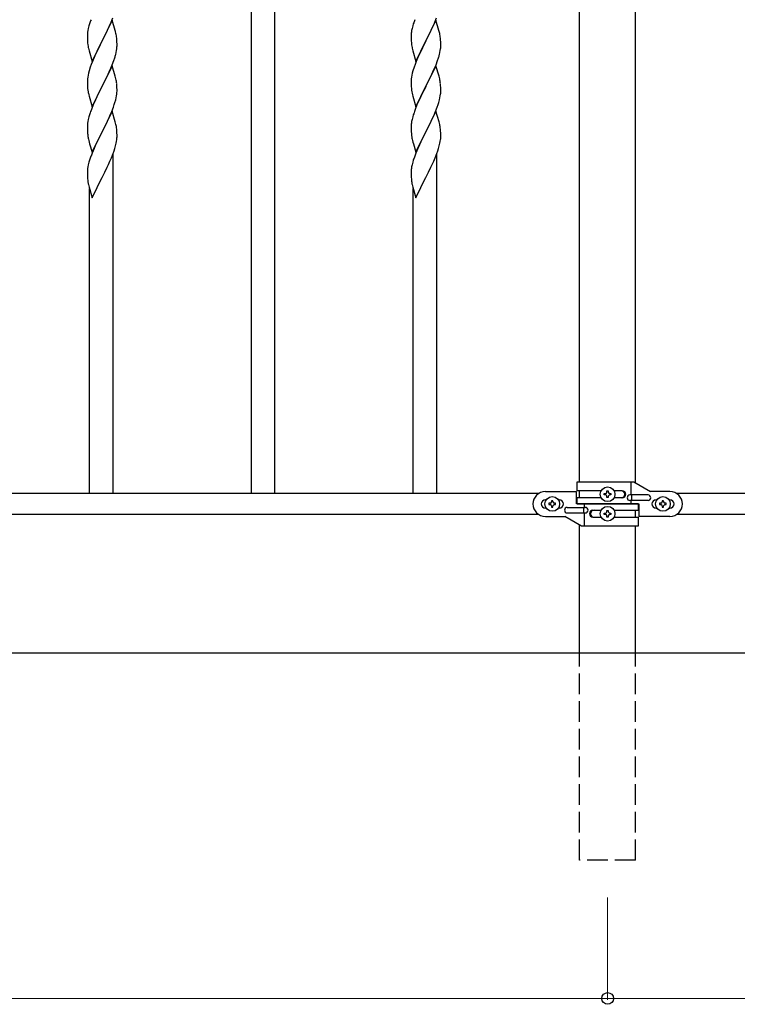
# Model space of a CAD drawing. Units: millimetres. Extents: x 250 to 8280, y 75 to 5795.
# Drawn here: x 3695 to 4214, y 1789 to 2501 of the extents above; entities that cross this region are included whole.
import ezdxf

# ---------------------------------------------------------------- set-up
doc = ezdxf.new("R2010")
doc.units = ezdxf.units.MM
doc.linetypes.add('YHIDDEN_1', pattern=[4, 3, -1])
doc.layers.add('YKK_A1', color=4, linetype='Continuous', lineweight=30)
doc.layers.add('YKK_D', color=6, linetype='Continuous', lineweight=13)

msp = doc.modelspace()

# ---------------------------------------------------------------- linework, layer by layer
at = {"layer": 'YKK_A1', "linetype": 'Continuous', "ltscale": 0.5}
for p, q in [((4100.02, 2166.43), (4100.02, 2977.43)), ((4140.52, 2165.63), (4140.52, 2977.43)), ((4098.27, 2166.43), (4139.15, 2166.43)), ((4098.27, 2159.93), (4098.27, 2166.43)), ((4137.24, 2156.93), (4137.24, 2166.43)), ((4139.15, 2166.43), (4151.27, 2159.43)), ((4070.29, 2157.93), (2970.24, 2157.93)), ((4075.27, 2159.43), (4097.77, 2159.43)), ((4097.77, 2150.43), (4097.77, 2159.43)), ((4115.6, 2159.93), (4098.27, 2159.93)), ((4100.02, 2154.93), (4100.02, 2159.93)), ((4117.87, 2156.95), (4117.87, 2157.91)), ((4117.87, 2157.91), (4118.83, 2157.91)), ((4119.79, 2158.87), (4119.79, 2159.83)), ((4119.79, 2159.83), (4120.75, 2159.83)), ((4120.75, 2159.83), (4120.75, 2158.87)), ((4121.71, 2157.91), (4122.67, 2157.91)), ((4122.67, 2157.91), (4122.67, 2156.95)), ((4130.86, 2159.93), (4124.94, 2159.93)), ((4165.27, 2159.43), (4151.27, 2159.43)), ((5270.29, 2157.93), (4170.24, 2157.93)), ((4075.9, 2153.43), (4075.27, 2153.43)), ((4077.87, 2150.91), (4077.87, 2149.95)), ((4078.83, 2150.91), (4077.87, 2150.91)), ((4080.75, 2152.83), (4079.79, 2152.83)), ((4079.79, 2152.83), (4079.79, 2151.87)), ((4080.75, 2151.87), (4080.75, 2152.83)), ((4082.67, 2150.91), (4081.71, 2150.91)), ((4082.67, 2149.95), (4082.67, 2150.91)), ((4085.27, 2153.43), (4084.64, 2153.43)), ((4142.27, 2150.43), (4097.77, 2150.43)), ((4098.27, 2150.43), (4098.27, 2154.93)), ((4115.59, 2154.93), (4098.27, 2154.93)), ((4098.27, 2150.43), (4142.77, 2150.43)), ((4103.3, 2150.43), (4103.3, 2147.93)), ((4118.83, 2156.95), (4117.87, 2156.95)), ((4119.79, 2155.03), (4119.79, 2155.99)), ((4120.75, 2155.03), (4119.79, 2155.03)), ((4120.75, 2155.99), (4120.75, 2155.03)), ((4122.67, 2156.95), (4121.71, 2156.95)), ((4130.86, 2154.93), (4124.94, 2154.93)), ((4149.47, 2156.93), (4136.39, 2156.93)), ((4149.47, 2152.93), (4136.39, 2152.93)), ((4137.24, 2150.43), (4137.24, 2152.93)), ((4137.8, 2152.93), (4137.8, 2156.93)), ((4142.27, 2150.43), (4142.27, 2145.93)), ((4142.77, 2150.43), (4142.77, 2141.43)), ((4155.27, 2153.43), (4155.9, 2153.43)), ((4157.87, 2150.91), (4157.87, 2149.95)), ((4158.83, 2150.91), (4157.87, 2150.91)), ((4160.75, 2152.83), (4159.79, 2152.83)), ((4159.79, 2152.83), (4159.79, 2151.87)), ((4160.75, 2151.87), (4160.75, 2152.83)), ((4162.67, 2150.91), (4161.71, 2150.91)), ((4162.67, 2149.95), (4162.67, 2150.91)), ((4164.64, 2153.43), (4165.27, 2153.43)), ((4075.9, 2147.43), (4075.27, 2147.43)), ((4077.87, 2149.95), (4078.83, 2149.95)), ((4079.79, 2148.99), (4079.79, 2148.03)), ((4079.79, 2148.03), (4080.75, 2148.03)), ((4080.75, 2148.03), (4080.75, 2148.99)), ((4081.71, 2149.95), (4082.67, 2149.95)), ((4085.27, 2147.43), (4084.64, 2147.43)), ((4091.07, 2147.93), (4104.15, 2147.93)), ((4091.07, 2143.93), (4104.15, 2143.93)), ((4102.74, 2147.93), (4102.74, 2143.93)), ((4103.3, 2143.93), (4103.3, 2134.43)), ((4109.68, 2145.93), (4115.59, 2145.93)), ((4117.87, 2142.94), (4117.87, 2143.9)), ((4117.87, 2143.9), (4118.83, 2143.9)), ((4119.79, 2144.86), (4119.79, 2145.82)), ((4119.79, 2145.82), (4120.75, 2145.82)), ((4120.75, 2145.82), (4120.75, 2144.86)), ((4121.71, 2143.9), (4122.67, 2143.9)), ((4122.67, 2143.9), (4122.67, 2142.94)), ((4124.94, 2145.93), (4142.27, 2145.93)), ((4140.52, 2140.93), (4140.52, 2145.93)), ((4155.27, 2147.43), (4155.9, 2147.43)), ((4157.87, 2149.95), (4158.83, 2149.95)), ((4159.79, 2148.99), (4159.79, 2148.03)), ((4159.79, 2148.03), (4160.75, 2148.03)), ((4160.75, 2148.03), (4160.75, 2148.99)), ((4161.71, 2149.95), (4162.67, 2149.95)), ((4164.64, 2147.43), (4165.27, 2147.43)), ((4070.29, 2142.93), (2970.24, 2142.93)), ((4075.27, 2141.43), (4089.27, 2141.43)), ((4101.39, 2134.43), (4089.27, 2141.43)), ((4109.68, 2140.93), (4115.6, 2140.93)), ((4118.83, 2142.94), (4117.87, 2142.94)), ((4119.79, 2141.02), (4119.79, 2141.98)), ((4120.75, 2141.02), (4119.79, 2141.02)), ((4120.75, 2141.98), (4120.75, 2141.02)), ((4122.67, 2142.94), (4121.71, 2142.94)), ((4124.94, 2140.93), (4142.27, 2140.93)), ((4142.27, 2140.93), (4142.27, 2134.43)), ((4165.27, 2141.43), (4142.77, 2141.43)), ((5270.29, 2142.93), (4170.24, 2142.93)), ((4100.02, 2042.93), (4100.02, 2135.22)), ((4142.27, 2134.43), (4101.39, 2134.43)), ((4140.52, 2042.93), (4140.52, 2134.43))]:
    msp.add_line(p, q, dxfattribs=at)
at = {"layer": 'YKK_A1'}
for p, q in [((3862.77, 2157.93), (3862.77, 2515.46)), ((3879.77, 2157.93), (3879.77, 2515.46)), ((3762.17, 2500.24), (3754.94, 2485.38)), ((3761.42, 2498.95), (3762.64, 2501.98)), ((3764.37, 2492.84), (3762.17, 2500.24)), ((3996.17, 2500.24), (3988.94, 2485.38)), ((3995.42, 2498.95), (3996.64, 2501.98)), ((3998.37, 2492.84), (3996.17, 2500.24)), ((3744.62, 2492.86), (3744.4, 2491.53)), ((3744.91, 2494.25), (3744.62, 2492.86)), ((3745.4, 2496.16), (3744.91, 2494.25)), ((3745.84, 2497.63), (3745.4, 2496.16)), ((3757.04, 2489.51), (3758.55, 2492.61)), ((3758.55, 2492.61), (3759.22, 2494.02)), ((3759.22, 2494.02), (3760.56, 2496.94)), ((3760.56, 2496.94), (3761.42, 2498.95)), ((3764.56, 2492.11), (3764.37, 2492.84)), ((3764.9, 2490.7), (3764.56, 2492.11)), ((3978.62, 2492.86), (3978.4, 2491.53)), ((3978.91, 2494.25), (3978.62, 2492.86)), ((3979.4, 2496.16), (3978.91, 2494.25)), ((3979.84, 2497.63), (3979.4, 2496.16)), ((3991.04, 2489.51), (3992.55, 2492.61)), ((3992.55, 2492.61), (3993.22, 2494.02)), ((3993.22, 2494.02), (3994.56, 2496.94)), ((3994.56, 2496.94), (3995.42, 2498.95)), ((3998.56, 2492.11), (3998.37, 2492.84)), ((3998.9, 2490.7), (3998.56, 2492.11)), ((3744.23, 2489.44), (3744.22, 2489.04)), ((3744.22, 2489.04), (3744.24, 2487.18)), ((3744.27, 2490.25), (3744.23, 2489.44)), ((3744.24, 2487.18), (3744.27, 2486.17)), ((3744.27, 2486.17), (3744.32, 2485.23)), ((3744.32, 2485.23), (3744.42, 2483.79)), ((3747.72, 2470.52), (3754.94, 2485.38)), ((3754.78, 2485.05), (3752.43, 2480.39)), ((3754.94, 2485.38), (3754.78, 2485.05)), ((3754.94, 2485.38), (3755.11, 2485.71)), ((3755.11, 2485.71), (3757.04, 2489.51)), ((3765.55, 2485.83), (3765.44, 2487.24)), ((3765.61, 2484.59), (3765.55, 2485.83)), ((3978.23, 2489.44), (3978.22, 2489.04)), ((3978.22, 2489.04), (3978.24, 2487.18)), ((3978.27, 2490.25), (3978.23, 2489.44)), ((3978.24, 2487.18), (3978.27, 2486.17)), ((3978.27, 2486.17), (3978.32, 2485.23)), ((3978.32, 2485.23), (3978.42, 2483.79)), ((3981.72, 2470.52), (3988.94, 2485.38)), ((3988.78, 2485.05), (3986.43, 2480.39)), ((3988.94, 2485.38), (3988.78, 2485.05)), ((3988.94, 2485.38), (3989.11, 2485.71)), ((3989.11, 2485.71), (3991.04, 2489.51)), ((3999.55, 2485.83), (3999.44, 2487.24)), ((3999.61, 2484.59), (3999.55, 2485.83)), ((3744.42, 2483.79), (3744.57, 2482.48)), ((3744.57, 2482.48), (3744.71, 2481.49)), ((3744.71, 2481.49), (3744.89, 2480.53)), ((3744.89, 2480.53), (3744.99, 2480.06)), ((3744.99, 2480.06), (3745.2, 2479.12)), ((3745.2, 2479.12), (3745.45, 2478.17)), ((3745.45, 2478.17), (3747.72, 2470.52)), ((3752.43, 2480.39), (3750.67, 2476.74)), ((3765.08, 2476.98), (3765.35, 2478.34)), ((3765.35, 2478.34), (3765.54, 2479.66)), ((3765.66, 2482.86), (3765.61, 2484.59)), ((3765.64, 2480.91), (3765.66, 2481.71)), ((3765.66, 2481.71), (3765.66, 2482.86)), ((3978.42, 2483.79), (3978.57, 2482.48)), ((3978.57, 2482.48), (3978.71, 2481.49)), ((3978.71, 2481.49), (3978.89, 2480.53)), ((3978.89, 2480.53), (3978.99, 2480.06)), ((3978.99, 2480.06), (3979.2, 2479.12)), ((3979.2, 2479.12), (3979.45, 2478.17)), ((3979.45, 2478.17), (3981.72, 2470.52)), ((3986.43, 2480.39), (3984.67, 2476.74)), ((3999.08, 2476.98), (3999.35, 2478.34)), ((3999.35, 2478.34), (3999.54, 2479.66)), ((3999.66, 2482.86), (3999.61, 2484.59)), ((3999.64, 2480.91), (3999.66, 2481.71)), ((3999.66, 2481.71), (3999.66, 2482.86)), ((3749.11, 2473.32), (3747.84, 2470.3)), ((3750.22, 2475.78), (3749.11, 2473.32)), ((3750.67, 2476.74), (3750.22, 2475.78)), ((3762.25, 2468.1), (3763.38, 2471.13)), ((3763.38, 2471.13), (3764.05, 2473.13)), ((3764.75, 2475.56), (3765.08, 2476.98)), ((3983.11, 2473.32), (3981.84, 2470.3)), ((3984.22, 2475.78), (3983.11, 2473.32)), ((3984.67, 2476.74), (3984.22, 2475.78)), ((3996.25, 2468.1), (3997.38, 2471.13)), ((3997.38, 2471.13), (3998.05, 2473.13)), ((3998.75, 2475.56), (3999.08, 2476.98)), ((3745.54, 2463.77), (3745.02, 2461.85)), ((3746.33, 2466.25), (3745.54, 2463.77)), ((3747.05, 2468.27), (3746.33, 2466.25)), ((3747.84, 2470.3), (3747.05, 2468.27)), ((3762.17, 2467.37), (3754.94, 2452.51)), ((3759.22, 2461.15), (3760.77, 2464.57)), ((3760.77, 2464.57), (3761.21, 2465.57)), ((3761.21, 2465.57), (3762.25, 2468.1)), ((3764.43, 2459.72), (3762.17, 2467.37)), ((3979.54, 2463.77), (3979.02, 2461.85)), ((3980.33, 2466.25), (3979.54, 2463.77)), ((3981.05, 2468.27), (3980.33, 2466.25)), ((3981.84, 2470.3), (3981.05, 2468.27)), ((3996.17, 2467.37), (3988.94, 2452.51)), ((3993.22, 2461.15), (3994.77, 2464.57)), ((3994.77, 2464.57), (3995.21, 2465.57)), ((3995.21, 2465.57), (3996.25, 2468.1)), ((3998.43, 2459.72), (3996.17, 2467.37)), ((3744.25, 2456.97), (3744.22, 2456.17)), ((3744.31, 2457.8), (3744.25, 2456.97)), ((3744.47, 2459.1), (3744.31, 2457.8)), ((3744.71, 2460.45), (3744.47, 2459.1)), ((3745.02, 2461.85), (3744.71, 2460.45)), ((3756.83, 2456.23), (3758.33, 2459.28)), ((3758.33, 2459.28), (3759.22, 2461.15)), ((3764.68, 2458.77), (3764.43, 2459.72)), ((3764.9, 2457.83), (3764.68, 2458.77)), ((3978.25, 2456.97), (3978.22, 2456.17)), ((3978.31, 2457.8), (3978.25, 2456.97)), ((3978.47, 2459.1), (3978.31, 2457.8)), ((3978.71, 2460.45), (3978.47, 2459.1)), ((3979.02, 2461.85), (3978.71, 2460.45)), ((3990.83, 2456.23), (3992.33, 2459.28)), ((3992.33, 2459.28), (3993.22, 2461.15)), ((3998.68, 2458.77), (3998.43, 2459.72)), ((3998.9, 2457.83), (3998.68, 2458.77)), ((3744.22, 2456.17), (3744.24, 2454.31)), ((3744.24, 2454.31), (3744.27, 2453.3)), ((3744.27, 2453.3), (3744.32, 2452.36)), ((3744.32, 2452.36), (3744.42, 2450.92)), ((3744.42, 2450.92), (3744.57, 2449.6)), ((3747.72, 2437.65), (3754.94, 2452.51)), ((3754.78, 2452.18), (3751.78, 2446.2)), ((3754.94, 2452.51), (3754.78, 2452.18)), ((3754.94, 2452.51), (3755.11, 2452.84)), ((3755.11, 2452.84), (3756.83, 2456.23)), ((3765.55, 2452.96), (3765.44, 2454.37)), ((3765.61, 2451.72), (3765.55, 2452.96)), ((3765.66, 2449.99), (3765.61, 2451.72)), ((3765.66, 2448.85), (3765.66, 2449.99)), ((3978.22, 2456.17), (3978.24, 2454.31)), ((3978.24, 2454.31), (3978.27, 2453.3)), ((3978.27, 2453.3), (3978.32, 2452.36)), ((3978.32, 2452.36), (3978.42, 2450.92)), ((3978.42, 2450.92), (3978.57, 2449.6)), ((3981.72, 2437.65), (3988.94, 2452.51)), ((3988.78, 2452.18), (3985.78, 2446.2)), ((3988.94, 2452.51), (3988.78, 2452.18)), ((3988.94, 2452.51), (3989.11, 2452.84)), ((3989.11, 2452.84), (3990.83, 2456.23)), ((3999.55, 2452.96), (3999.44, 2454.37)), ((3999.61, 2451.72), (3999.55, 2452.96)), ((3999.66, 2449.99), (3999.61, 2451.72)), ((3999.66, 2448.85), (3999.66, 2449.99)), ((3744.94, 2447.43), (3745.2, 2446.25)), ((3745.2, 2446.25), (3745.45, 2445.3)), ((3745.45, 2445.3), (3747.72, 2437.65)), ((3750.67, 2443.87), (3749.55, 2441.44)), ((3751.78, 2446.2), (3750.67, 2443.87)), ((3764.2, 2440.75), (3764.75, 2442.69)), ((3764.75, 2442.69), (3765.08, 2444.11)), ((3765.08, 2444.11), (3765.35, 2445.48)), ((3765.35, 2445.48), (3765.54, 2446.79)), ((3765.64, 2448.05), (3765.66, 2448.85)), ((3978.94, 2447.43), (3979.2, 2446.25)), ((3979.2, 2446.25), (3979.45, 2445.3)), ((3979.45, 2445.3), (3981.72, 2437.65)), ((3984.67, 2443.87), (3983.55, 2441.44)), ((3985.78, 2446.2), (3984.67, 2443.87)), ((3998.2, 2440.75), (3998.75, 2442.69)), ((3998.75, 2442.69), (3999.08, 2444.11)), ((3999.08, 2444.11), (3999.35, 2445.48)), ((3999.35, 2445.48), (3999.54, 2446.79)), ((3999.64, 2448.05), (3999.66, 2448.85)), ((3747.44, 2436.41), (3746.87, 2434.89)), ((3748.47, 2438.95), (3747.44, 2436.41)), ((3749.55, 2441.44), (3748.47, 2438.95)), ((3761.84, 2434.22), (3763.02, 2437.26)), ((3763.02, 2437.26), (3763.73, 2439.27)), ((3763.73, 2439.27), (3764.2, 2440.75)), ((3981.44, 2436.41), (3980.87, 2434.89)), ((3982.47, 2438.95), (3981.44, 2436.41)), ((3983.55, 2441.44), (3982.47, 2438.95)), ((3995.84, 2434.22), (3997.02, 2437.26)), ((3997.02, 2437.26), (3997.73, 2439.27)), ((3997.73, 2439.27), (3998.2, 2440.75)), ((3744.91, 2428.51), (3744.62, 2427.12)), ((3745.4, 2430.42), (3744.91, 2428.51)), ((3745.84, 2431.89), (3745.4, 2430.42)), ((3762.17, 2434.5), (3754.94, 2419.64)), ((3758.78, 2427.34), (3759.45, 2428.76)), ((3759.45, 2428.76), (3760.56, 2431.2)), ((3760.56, 2431.2), (3761.84, 2434.22)), ((3764.43, 2426.85), (3762.17, 2434.5)), ((3978.91, 2428.51), (3978.62, 2427.12)), ((3979.4, 2430.42), (3978.91, 2428.51)), ((3979.84, 2431.89), (3979.4, 2430.42)), ((3996.17, 2434.5), (3988.94, 2419.64)), ((3992.78, 2427.34), (3993.45, 2428.76)), ((3993.45, 2428.76), (3994.56, 2431.2)), ((3994.56, 2431.2), (3995.84, 2434.22)), ((3998.43, 2426.85), (3996.17, 2434.5)), ((3744.23, 2423.7), (3744.22, 2423.3)), ((3744.22, 2423.3), (3744.24, 2421.44)), ((3744.27, 2424.51), (3744.23, 2423.7)), ((3744.24, 2421.44), (3744.27, 2420.43)), ((3744.62, 2427.12), (3744.4, 2425.79)), ((3755.11, 2419.97), (3756.83, 2423.36)), ((3756.83, 2423.36), (3758.78, 2427.34)), ((3764.68, 2425.9), (3764.43, 2426.85)), ((3764.9, 2424.96), (3764.68, 2425.9)), ((3765.55, 2420.09), (3765.44, 2421.5)), ((3978.23, 2423.7), (3978.22, 2423.3)), ((3978.22, 2423.3), (3978.24, 2421.44)), ((3978.27, 2424.51), (3978.23, 2423.7)), ((3978.24, 2421.44), (3978.27, 2420.43)), ((3978.62, 2427.12), (3978.4, 2425.79)), ((3989.11, 2419.97), (3990.83, 2423.36)), ((3990.83, 2423.36), (3992.78, 2427.34)), ((3998.68, 2425.9), (3998.43, 2426.85)), ((3998.9, 2424.96), (3998.68, 2425.9)), ((3999.55, 2420.09), (3999.44, 2421.5)), ((3744.27, 2420.43), (3744.32, 2419.49)), ((3744.32, 2419.49), (3744.4, 2418.33)), ((3744.99, 2414.33), (3745.2, 2413.39)), ((3747.72, 2404.78), (3754.94, 2419.64)), ((3754.6, 2418.97), (3751.33, 2412.41)), ((3754.94, 2419.64), (3754.6, 2418.97)), ((3754.94, 2419.64), (3755.11, 2419.97)), ((3765.35, 2412.61), (3765.54, 2413.92)), ((3765.61, 2418.85), (3765.55, 2420.09)), ((3765.66, 2417.12), (3765.61, 2418.85)), ((3765.64, 2415.18), (3765.66, 2415.98)), ((3765.66, 2415.98), (3765.66, 2417.12)), ((3978.27, 2420.43), (3978.32, 2419.49)), ((3978.32, 2419.49), (3978.4, 2418.33)), ((3978.99, 2414.33), (3979.2, 2413.39)), ((3981.72, 2404.78), (3988.94, 2419.64)), ((3988.6, 2418.97), (3985.33, 2412.41)), ((3988.94, 2419.64), (3988.6, 2418.97)), ((3988.94, 2419.64), (3989.11, 2419.97)), ((3999.35, 2412.61), (3999.54, 2413.92)), ((3999.61, 2418.85), (3999.55, 2420.09)), ((3999.66, 2417.12), (3999.61, 2418.85)), ((3999.64, 2415.18), (3999.66, 2415.98)), ((3999.66, 2415.98), (3999.66, 2417.12)), ((3745.2, 2413.39), (3745.52, 2412.19)), ((3745.52, 2412.19), (3745.88, 2410.92)), ((3745.88, 2410.92), (3747.72, 2404.78)), ((3749.11, 2407.58), (3747.64, 2404.05)), ((3750.22, 2410.04), (3749.11, 2407.58)), ((3751.33, 2412.41), (3750.22, 2410.04)), ((3763.56, 2405.9), (3764.05, 2407.39)), ((3764.05, 2407.39), (3764.62, 2409.35)), ((3764.62, 2409.35), (3765.08, 2411.24)), ((3765.08, 2411.24), (3765.35, 2412.61)), ((3979.2, 2413.39), (3979.52, 2412.19)), ((3979.52, 2412.19), (3979.88, 2410.92)), ((3979.88, 2410.92), (3981.72, 2404.78)), ((3983.11, 2407.58), (3981.64, 2404.05)), ((3984.22, 2410.04), (3983.11, 2407.58)), ((3985.33, 2412.41), (3984.22, 2410.04)), ((3997.56, 2405.9), (3998.05, 2407.39)), ((3998.05, 2407.39), (3998.62, 2409.35)), ((3998.62, 2409.35), (3999.08, 2411.24)), ((3999.08, 2411.24), (3999.35, 2412.61)), ((3747.64, 2404.05), (3746.87, 2402.02)), ((3760.56, 2398.34), (3761.63, 2400.84)), ((3761.63, 2400.84), (3762.83, 2403.88)), ((3762.77, 2157.93), (3762.77, 2403.7)), ((3762.83, 2403.88), (3763.56, 2405.9)), ((3981.64, 2404.05), (3980.87, 2402.02)), ((3994.56, 2398.34), (3995.63, 2400.84)), ((3995.63, 2400.84), (3996.83, 2403.88)), ((3996.77, 2157.93), (3996.77, 2403.7)), ((3996.83, 2403.88), (3997.56, 2405.9)), ((3744.62, 2394.26), (3744.4, 2392.92)), ((3744.91, 2395.64), (3744.62, 2394.26)), ((3745.4, 2397.55), (3744.91, 2395.64)), ((3745.84, 2399.02), (3745.4, 2397.55)), ((3756.83, 2390.49), (3758.55, 2394)), ((3758.55, 2394), (3759.45, 2395.89)), ((3759.45, 2395.89), (3760.56, 2398.34)), ((3978.62, 2394.26), (3978.4, 2392.92)), ((3978.91, 2395.64), (3978.62, 2394.26)), ((3979.4, 2397.55), (3978.91, 2395.64)), ((3979.84, 2399.02), (3979.4, 2397.55)), ((3990.83, 2390.49), (3992.55, 2394)), ((3992.55, 2394), (3993.45, 2395.89)), ((3993.45, 2395.89), (3994.56, 2398.34)), ((3744.23, 2390.83), (3744.22, 2390.44)), ((3744.22, 2390.44), (3744.24, 2388.58)), ((3744.27, 2391.65), (3744.23, 2390.83)), ((3744.24, 2388.58), (3744.27, 2387.57)), ((3744.27, 2387.57), (3744.32, 2386.62)), ((3744.32, 2386.62), (3744.4, 2385.46)), ((3747.72, 2371.91), (3754.94, 2386.77)), ((3754.94, 2386.77), (3755.11, 2387.1)), ((3755.11, 2387.1), (3756.83, 2390.49)), ((3978.23, 2390.83), (3978.22, 2390.44)), ((3978.22, 2390.44), (3978.24, 2388.58)), ((3978.27, 2391.65), (3978.23, 2390.83)), ((3978.24, 2388.58), (3978.27, 2387.57)), ((3978.27, 2387.57), (3978.32, 2386.62)), ((3978.32, 2386.62), (3978.4, 2385.46)), ((3981.72, 2371.91), (3988.94, 2386.77)), ((3988.94, 2386.77), (3989.11, 2387.1)), ((3989.11, 2387.1), (3990.83, 2390.49)), ((3744.99, 2381.46), (3745.2, 2380.52)), ((3745.2, 2380.52), (3745.45, 2379.56)), ((3745.45, 2379.56), (3747.72, 2371.91)), ((3745.77, 2157.93), (3745.77, 2378.5)), ((3978.99, 2381.46), (3979.2, 2380.52)), ((3979.2, 2380.52), (3979.45, 2379.56)), ((3979.45, 2379.56), (3981.72, 2371.91)), ((3979.77, 2157.93), (3979.77, 2378.5))]:
    msp.add_line(p, q, dxfattribs=at)
at = {"layer": 'YKK_A1', "linetype": 'Continuous'}
msp.add_line((2750.02, 2042.89), (6598, 2042.89), dxfattribs=at)
at = {"layer": 'YKK_A1', "linetype": 'YHIDDEN_1', "ltscale": 5}
for p, q in [((4100.02, 1892.93), (4100.02, 2042.93)), ((4140.52, 1892.93), (4140.52, 2042.93)), ((4140.52, 1892.93), (4100.02, 1892.93))]:
    msp.add_line(p, q, dxfattribs=at)
at = {"layer": 'YKK_A1', "linetype": 'Continuous', "ltscale": 0.5}
for centre in [(4120.27, 2157.43), (4080.27, 2150.43), (4160.27, 2150.43), (4120.27, 2143.42)]:
    msp.add_circle(centre, 5.3, dxfattribs=at)
at = {"layer": 'YKK_A1'}
for centre, radius, start, end in [((3821.47, 2473.38), 79.42, 159.93435, 162.22611), ((4055.47, 2473.38), 79.42, 159.93435, 162.22611), ((3776.21, 2487.64), 32.04, 173.03232, 175.32407), ((3723.44, 2481.99), 42.37, 9.56725, 11.859), ((3720.58, 2482.39), 45.12, 6.17603, 8.46779), ((4010.21, 2487.64), 32.04, 173.03232, 175.32407), ((3957.44, 2481.99), 42.37, 9.56725, 11.859), ((3954.58, 2482.39), 45.12, 6.17603, 8.46779), ((3734.22, 2482.91), 31.49, 354.07159, 356.36334), ((3968.22, 2482.91), 31.49, 354.07159, 356.36334), ((3703.66, 2491.85), 63.23, 342.78424, 345.07599), ((3937.66, 2491.85), 63.23, 342.78424, 345.07599), ((3723.42, 2449.12), 42.38, 9.5641, 11.85586), ((3957.42, 2449.12), 42.38, 9.5641, 11.85586), ((3799.17, 2457.77), 55.21, 188.49987, 190.79162), ((3720.63, 2449.52), 45.07, 6.18413, 8.47589), ((4033.17, 2457.77), 55.21, 188.49987, 190.79162), ((3954.63, 2449.52), 45.07, 6.18413, 8.47589), ((3734.21, 2450.04), 31.5, 354.07349, 356.36524), ((3968.21, 2450.04), 31.5, 354.07349, 356.36524), ((3821.51, 2407.64), 79.46, 159.94312, 162.23488), ((4055.51, 2407.64), 79.46, 159.94312, 162.23488), ((3776.26, 2421.9), 32.09, 173.04137, 175.33313), ((3723.41, 2416.25), 42.39, 9.56096, 11.85272), ((3720.65, 2416.65), 45.06, 6.18616, 8.47791), ((4010.26, 2421.9), 32.09, 173.04137, 175.33313), ((3957.41, 2416.25), 42.39, 9.56096, 11.85272), ((3954.65, 2416.65), 45.06, 6.18616, 8.47791), ((3784.24, 2421.78), 39.99, 184.955, 187.24675), ((3805.04, 2426.03), 61.18, 188.73798, 191.02974), ((3734.23, 2417.17), 31.48, 354.06969, 356.36145), ((4018.24, 2421.78), 39.99, 184.955, 187.24675), ((4039.04, 2426.03), 61.18, 188.73798, 191.02974), ((3968.23, 2417.17), 31.48, 354.06969, 356.36145), ((3821.48, 2374.77), 79.44, 159.93728, 162.22903), ((4055.48, 2374.77), 79.44, 159.93728, 162.22903), ((3776.22, 2389.04), 32.06, 173.03459, 175.32634), ((4010.22, 2389.04), 32.06, 173.03459, 175.32634), ((3784.28, 2388.91), 40.03, 184.94929, 187.24105), ((4018.28, 2388.91), 40.03, 184.94929, 187.24105), ((3805.06, 2393.16), 61.2, 188.73397, 191.02572), ((4039.06, 2393.16), 61.2, 188.73397, 191.02572)]:
    msp.add_arc(centre, radius, start, end, dxfattribs=at)
at = {"layer": 'YKK_A1', "linetype": 'Continuous', "ltscale": 0.5}
for centre, radius, start, end in [((4075.27, 2150.43), 9, 90, 270), ((4118.83, 2158.87), 0.96, 270, 0), ((4121.71, 2158.87), 0.96, 180, 270), ((4130.11, 2157.43), 2.5, 270, 90), ((4130.86, 2157.43), 2.5, 270, 90), ((4165.27, 2150.43), 9, 270, 90), ((4075.27, 2150.43), 3, 90, 270), ((4078.83, 2151.87), 0.96, 270, 0), ((4081.71, 2151.87), 0.96, 180, 270), ((4085.27, 2150.43), 3, 270, 90), ((4118.83, 2155.99), 0.96, 0, 90), ((4121.71, 2155.99), 0.96, 90, 180), ((4136.39, 2154.93), 2, 90, 270), ((4149.47, 2154.93), 2, 270, 90), ((4155.27, 2150.43), 3, 90, 270), ((4158.83, 2151.87), 0.96, 270, 0), ((4161.71, 2151.87), 0.96, 180, 270), ((4165.27, 2150.43), 3, 270, 90), ((4078.83, 2148.99), 0.96, 0, 90), ((4081.71, 2148.99), 0.96, 90, 180), ((4091.07, 2145.93), 2, 90, 270), ((4104.15, 2145.93), 2, 270, 90), ((4109.68, 2143.43), 2.5, 90, 270), ((4110.43, 2143.43), 2.5, 90, 270), ((4118.83, 2144.86), 0.96, 270, 0), ((4121.71, 2144.86), 0.96, 180, 270), ((4158.83, 2148.99), 0.96, 0, 90), ((4161.71, 2148.99), 0.96, 90, 180), ((4118.83, 2141.98), 0.96, 0, 90), ((4121.71, 2141.98), 0.96, 90, 180)]:
    msp.add_arc(centre, radius, start, end, dxfattribs=at)
at = {"layer": 'YKK_D'}
for p, q in [((4120.27, 1865.93), (4120.27, 1791.89)), ((4120.27, 1864.93), (4120.27, 1791.89)), ((2920.27, 1792.89), (4120.27, 1792.89)), ((4120.27, 1792.89), (5320.27, 1792.89))]:
    msp.add_line(p, q, dxfattribs=at)
at = {"layer": 'YKK_D', "linetype": 'ByBlock', "lineweight": -2}
msp.add_circle((4120.27, 1792.89), 4.25, dxfattribs=at)
msp.add_circle((4120.27, 1792.89), 4.25, dxfattribs=at)

doc.saveas('drawing.dxf')
